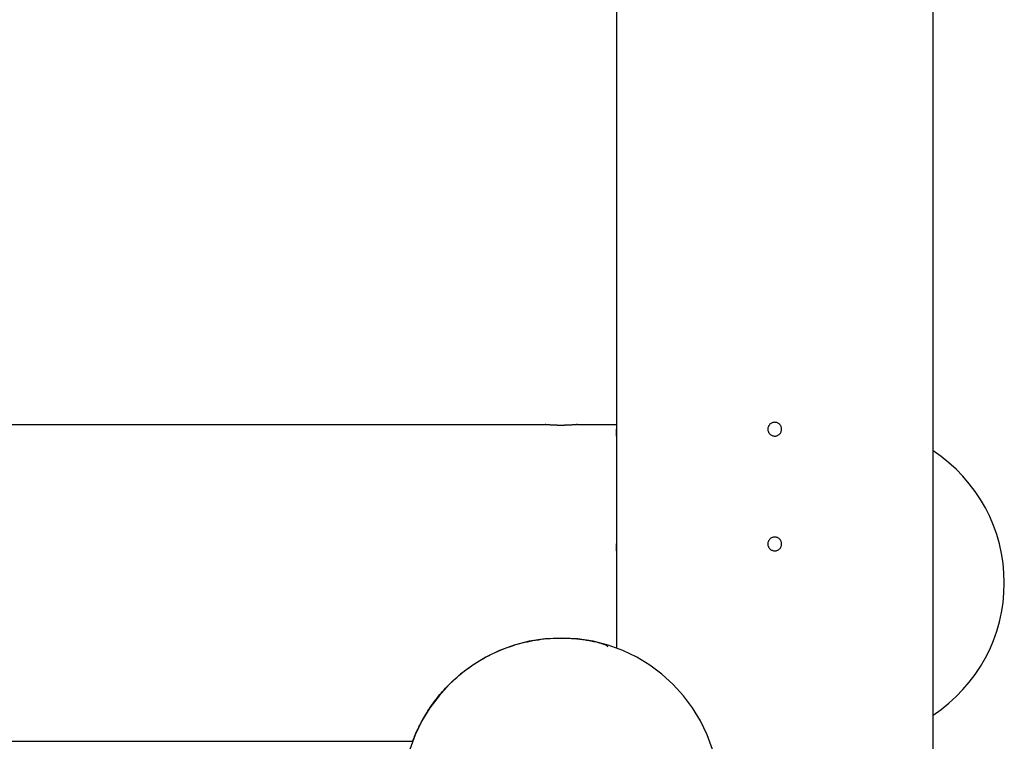
# Model space of a CAD drawing. Extents: x -55 to 55, y -24 to 24.
# Drawn here: x 4 to 8, y 13 to 16 of the extents above; entities that cross this region are included whole.
import ezdxf

# ---------------------------------------------------------------- set-up
doc = ezdxf.new("R2010")
doc.units = 0
doc.layers.get('0').update_dxf_attribs({"linetype": 'CONTINUOUS'})

msp = doc.modelspace()

# ---------------------------------------------------------------- linework, layer by layer
at = {"color": 0}
for points in [[(8.1459, 6.0144), (8.1459, 16.9611)], [(8.1459, 6.0144), (8.1459, 16.9611)], [(8.1459, 6.0144), (8.1459, 16.9611)], [(8.1459, 6.0144), (8.1459, 16.9611)], [(8.1459, 6.0144), (8.1459, 16.9611)], [(8.1459, 6.0144), (8.1459, 16.9611)], [(8.1459, 6.0144), (8.1459, 16.9611)], [(8.1459, 6.0144), (8.1459, 16.9611)], [(8.1459, 6.0144), (8.1459, 16.9611)], [(8.1459, 6.0144), (8.1459, 16.9611)], [(8.1459, 6.0144), (8.1459, 16.9611)], [(8.1459, 6.0144), (8.1459, 16.9611)], [(8.1459, 6.0144), (8.1459, 16.9611)], [(8.1459, 6.0144), (8.1459, 16.9611)], [(8.1459, 6.0144), (8.1459, 16.9611)], [(8.1459, 6.0144), (8.1459, 16.9611)], [(8.1459, 6.0144), (8.1459, 16.9611)], [(8.1459, 6.0144), (8.1459, 16.9611)], [(8.1459, 6.0144), (8.1459, 16.9611)], [(8.1459, 6.0144), (8.1459, 16.9611)], [(8.1459, 6.0144), (8.1459, 16.9611)], [(6.7659, 16.881), (6.7659, 14.6944)], [(6.7659, 16.881), (6.7659, 14.6944)], [(6.7659, 16.881), (6.7659, 14.6944)], [(6.7659, 16.881), (6.7659, 14.6944)], [(6.7659, 16.881), (6.7659, 14.6944)], [(6.7659, 16.881), (6.7659, 14.6944)], [(6.7659, 16.881), (6.7659, 14.6944)], [(6.7659, 16.881), (6.7659, 14.6944)], [(6.7659, 16.881), (6.7659, 14.6944)], [(6.7659, 16.881), (6.7659, 14.6944)], [(6.7659, 16.881), (6.7659, 14.6944)], [(6.7659, 16.881), (6.7659, 14.6944)], [(6.7659, 16.881), (6.7659, 14.6944)], [(6.7659, 16.881), (6.7659, 14.6944)], [(6.7659, 16.881), (6.7659, 14.6944)], [(6.7659, 16.881), (6.7659, 14.6944)], [(6.7659, 16.881), (6.7659, 14.6944)], [(6.7659, 16.881), (6.7659, 14.6944)], [(6.7659, 16.881), (6.7659, 14.6944)], [(6.7659, 16.881), (6.7659, 14.6944)], [(6.7659, 16.881), (6.7659, 14.6944)], [(1.5559, 14.6846), (6.4559, 14.6846)], [(1.5559, 14.6846), (6.4559, 14.6846)], [(1.5559, 14.6846), (6.4559, 14.6846)], [(1.5559, 14.6846), (6.4559, 14.6846)], [(1.5559, 14.6846), (6.4559, 14.6846)], [(1.5559, 14.6846), (6.4559, 14.6846)], [(1.5559, 14.6846), (6.4559, 14.6846)], [(1.5559, 14.6846), (6.4559, 14.6846)], [(1.5559, 14.6846), (6.4559, 14.6846)], [(1.5559, 14.6846), (6.4559, 14.6846)], [(1.5559, 14.6846), (6.4559, 14.6846)], [(1.5559, 14.6846), (6.4559, 14.6846)], [(1.5559, 14.6846), (6.4559, 14.6846)], [(1.5559, 14.6846), (6.4559, 14.6846)], [(1.5559, 14.6846), (6.4559, 14.6846)], [(1.5559, 14.6846), (6.4559, 14.6846)], [(1.5559, 14.6846), (6.4559, 14.6846)], [(1.5559, 14.6846), (6.4559, 14.6846)], [(1.5559, 14.6846), (6.4559, 14.6846)], [(1.5559, 14.6846), (6.4559, 14.6846)], [(1.5559, 14.6846), (6.4559, 14.6846)], [(6.5959, 14.6846), (6.5959, 14.6846), (6.5959, 14.6846), (6.5959, 14.6846), (6.5959, 14.6846), (6.5959, 14.6846), (6.5959, 14.6846), (6.5959, 14.6846), (6.5959, 14.6846), (6.5959, 14.6846), (6.5959, 14.6846), (6.5959, 14.6846), (6.5959, 14.6846), (6.5959, 14.6846), (6.5959, 14.6846), (6.5959, 14.6846), (6.5959, 14.6846), (6.5959, 14.6846), (6.5959, 14.6846), (6.5957, 14.6844), (6.5957, 14.6844), (6.5954, 14.6844), (6.5954, 14.6844), (6.5951, 14.6844), (6.5948, 14.6844), (6.5944, 14.6844), (6.5941, 14.6844), (6.5935, 14.6841), (6.593, 14.6841), (6.5924, 14.6841), (6.592, 14.6841), (6.5912, 14.684), (6.5906, 14.684), (6.5899, 14.684), (6.5893, 14.684), (6.5893, 14.684), (6.5885, 14.6837), (6.5879, 14.6837), (6.5872, 14.6837), (6.5866, 14.6837), (6.5857, 14.6834), (6.5851, 14.6834), (6.5843, 14.6834), (6.5837, 14.6834), (6.5828, 14.6831), (6.582, 14.6831), (6.5811, 14.6831), (6.5805, 14.6831), (6.5796, 14.683), (6.5787, 14.683), (6.5778, 14.683), (6.577, 14.683), (6.577, 14.683), (6.5749, 14.6827), (6.573, 14.6827), (6.5709, 14.6824), (6.5689, 14.6824), (6.5665, 14.6821), (6.5644, 14.6821), (6.562, 14.6818), (6.5598, 14.6818), (6.5572, 14.6815), (6.5548, 14.6815), (6.5523, 14.6814), (6.5499, 14.6814), (6.5472, 14.6812), (6.5447, 14.6812), (6.542, 14.6812), (6.5395, 14.6812), (6.5395, 14.6812), (6.538, 14.681), (6.5368, 14.681), (6.5353, 14.681), (6.5341, 14.681), (6.5326, 14.681), (6.5314, 14.681), (6.5302, 14.681), (6.529, 14.681), (6.5275, 14.681), (6.5263, 14.681), (6.5249, 14.681), (6.5237, 14.681), (6.5222, 14.681), (6.521, 14.681), (6.5198, 14.681), (6.5186, 14.6811), (6.5186, 14.6811), (6.5171, 14.6811), (6.5159, 14.6811), (6.5147, 14.6811), (6.5135, 14.6811), (6.5122, 14.6811), (6.511, 14.6811), (6.5098, 14.6811), (6.5086, 14.6812), (6.5073, 14.6812), (6.5061, 14.6812), (6.5049, 14.6812), (6.5037, 14.6813), (6.5025, 14.6813), (6.5013, 14.6813), (6.5001, 14.6813), (6.499, 14.6816), (6.499, 14.6816), (6.4964, 14.6816), (6.494, 14.6816), (6.4916, 14.6816), (6.4893, 14.6819), (6.4869, 14.6819), (6.4847, 14.6821), (6.4826, 14.6821), (6.4806, 14.6824), (6.4785, 14.6824), (6.4766, 14.6827), (6.4747, 14.6827), (6.473, 14.683), (6.4712, 14.683), (6.4696, 14.6833), (6.4681, 14.6833), (6.4667, 14.6836), (6.4667, 14.6836), (6.4653, 14.6836), (6.4641, 14.6836), (6.4629, 14.6836), (6.4619, 14.6839), (6.4609, 14.6839), (6.46, 14.684), (6.4592, 14.684), (6.4586, 14.6843), (6.4579, 14.6843), (6.4573, 14.6843), (6.4568, 14.6843), (6.4565, 14.6844), (6.4562, 14.6844), (6.456, 14.6844), (6.4559, 14.6844), (6.4559, 14.6846)], [(6.4559, 14.6846), (6.4559, 14.6846)], [(6.5959, 14.6846), (6.5959, 14.6846)], [(6.5959, 14.6846), (6.7662, 14.6846)], [(6.5959, 14.6846), (6.7662, 14.6846)], [(6.5959, 14.6846), (6.7662, 14.6846)], [(6.5959, 14.6846), (6.7662, 14.6846)], [(6.5959, 14.6846), (6.7662, 14.6846)], [(6.5959, 14.6846), (6.7662, 14.6846)], [(6.5959, 14.6846), (6.7662, 14.6846)], [(6.5959, 14.6846), (6.7662, 14.6846)], [(6.5959, 14.6846), (6.7662, 14.6846)], [(6.5959, 14.6846), (6.7662, 14.6846)], [(6.5959, 14.6846), (6.7662, 14.6846)], [(6.5959, 14.6846), (6.7662, 14.6846)], [(6.5959, 14.6846), (6.7662, 14.6846)], [(6.5959, 14.6846), (6.7662, 14.6846)], [(6.5959, 14.6846), (6.7662, 14.6846)], [(6.5959, 14.6846), (6.7662, 14.6846)], [(6.5959, 14.6846), (6.7662, 14.6846)], [(6.5959, 14.6846), (6.7662, 14.6846)], [(6.5959, 14.6846), (6.7662, 14.6846)], [(6.5959, 14.6846), (6.7662, 14.6846)], [(6.5959, 14.6846), (6.7662, 14.6846)], [(6.7659, 14.6944), (6.7659, 14.6944), (6.7659, 14.6941), (6.7659, 14.6941), (6.7659, 14.6941), (6.7659, 14.6941), (6.7659, 14.694), (6.7659, 14.694), (6.7659, 14.694), (6.7659, 14.694), (6.7659, 14.6937), (6.7659, 14.6937), (6.7659, 14.6937), (6.7659, 14.6937), (6.7659, 14.6934), (6.7659, 14.6934), (6.7659, 14.6934), (6.7659, 14.6934), (6.7659, 14.6934), (6.7659, 14.693), (6.7659, 14.6927), (6.7659, 14.6924), (6.7659, 14.6921), (6.7659, 14.6916), (6.7659, 14.6913), (6.7659, 14.6909), (6.7659, 14.6906), (6.7659, 14.69), (6.7659, 14.6895), (6.7659, 14.6889), (6.7659, 14.6886), (6.7659, 14.688), (6.7659, 14.6874), (6.7659, 14.6868), (6.7662, 14.6863), (6.7662, 14.6863), (6.7662, 14.6851), (6.7662, 14.6839), (6.7662, 14.6827), (6.7662, 14.6815), (6.7662, 14.68), (6.7662, 14.6788), (6.7662, 14.6773), (6.7663, 14.6761), (6.7663, 14.6746), (6.7663, 14.6731), (6.7663, 14.6716), (6.7663, 14.6701), (6.7663, 14.6685), (6.7663, 14.667), (6.7663, 14.6655), (6.7665, 14.664), (6.7665, 14.664), (6.7663, 14.6625), (6.7663, 14.6612), (6.7663, 14.6597), (6.7663, 14.6585), (6.7663, 14.657), (6.7663, 14.6558), (6.7663, 14.6545), (6.7663, 14.6533), (6.7662, 14.652), (6.7662, 14.6508), (6.7662, 14.6496), (6.7662, 14.6484), (6.7662, 14.6472), (6.7662, 14.6462), (6.7662, 14.6451), (6.7662, 14.6442), (6.7662, 14.6442), (6.7659, 14.6433), (6.7659, 14.6424), (6.7659, 14.6415), (6.7659, 14.6409), (6.7659, 14.64), (6.7659, 14.6394), (6.7659, 14.6388), (6.7659, 14.6382), (6.7659, 14.6376), (6.7659, 14.637), (6.7659, 14.6365), (6.7659, 14.6362), (6.7659, 14.6358), (6.7659, 14.6355), (6.7659, 14.6352), (6.7659, 14.635), (6.7659, 14.635), (6.7659, 14.6347), (6.7659, 14.6347), (6.7659, 14.6347), (6.7659, 14.6347), (6.7659, 14.6345), (6.7659, 14.6345), (6.7659, 14.6345), (6.7659, 14.6345), (6.7659, 14.6344), (6.7659, 14.6344), (6.7659, 14.6344), (6.7659, 14.6344), (6.7659, 14.6344), (6.7659, 14.6344), (6.7659, 14.6344), (6.7659, 14.6344)], [(6.7659, 14.6944), (6.7659, 14.6944)], [(6.7662, 14.6846), (6.7662, 14.6846)], [(7.4859, 14.6644), (7.4859, 14.6644), (7.4856, 14.6673), (7.4852, 14.6703), (7.4844, 14.6731), (7.4834, 14.676), (7.482, 14.6785), (7.4806, 14.6811), (7.4788, 14.6833), (7.477, 14.6856), (7.4747, 14.6874), (7.4725, 14.6892), (7.4699, 14.6906), (7.4674, 14.692), (7.4645, 14.6929), (7.4618, 14.6937), (7.4588, 14.6941), (7.4559, 14.6944), (7.4559, 14.6944), (7.4527, 14.6941), (7.4497, 14.6937), (7.4468, 14.6929), (7.4441, 14.692), (7.4414, 14.6906), (7.439, 14.6892), (7.4366, 14.6874), (7.4346, 14.6856), (7.4326, 14.6833), (7.4309, 14.6811), (7.4293, 14.6785), (7.4282, 14.676), (7.4271, 14.6731), (7.4264, 14.6703), (7.426, 14.6673), (7.4259, 14.6644), (7.4259, 14.6644), (7.426, 14.6612), (7.4264, 14.6582), (7.4271, 14.6553), (7.4282, 14.6526), (7.4293, 14.6499), (7.4309, 14.6475), (7.4326, 14.6451), (7.4346, 14.6431), (7.4366, 14.6411), (7.439, 14.6394), (7.4414, 14.6378), (7.4441, 14.6367), (7.4468, 14.6356), (7.4497, 14.6349), (7.4527, 14.6345), (7.4559, 14.6344), (7.4559, 14.6344), (7.4588, 14.6345), (7.4618, 14.6349), (7.4645, 14.6356), (7.4674, 14.6367), (7.4699, 14.6378), (7.4725, 14.6394), (7.4747, 14.6411), (7.477, 14.6431), (7.4788, 14.6451), (7.4806, 14.6475), (7.482, 14.6499), (7.4834, 14.6526), (7.4844, 14.6553), (7.4852, 14.6582), (7.4856, 14.6612), (7.4859, 14.6644)], [(6.7659, 14.6344), (6.7659, 14.6344), (6.7659, 14.6344), (6.7659, 14.6344), (6.7659, 14.6344), (6.7659, 14.6344), (6.7659, 14.6344), (6.7659, 14.6344), (6.7659, 14.6344), (6.7659, 14.6345), (6.7659, 14.6345), (6.7659, 14.6345), (6.7659, 14.6345), (6.7659, 14.6347), (6.7659, 14.6347), (6.7659, 14.6348), (6.7659, 14.6348), (6.7659, 14.6351), (6.7659, 14.6351), (6.7659, 14.6354), (6.7659, 14.6358), (6.7659, 14.6363), (6.7659, 14.6369), (6.7659, 14.6375), (6.7659, 14.6383), (6.7659, 14.6392), (6.7661, 14.6401), (6.7661, 14.641), (6.7661, 14.642), (6.7661, 14.643), (6.7661, 14.6442), (6.7661, 14.6454), (6.7661, 14.6466), (6.7661, 14.6479), (6.7664, 14.6494), (6.7664, 14.6494), (6.7664, 14.6502), (6.7664, 14.6511), (6.7664, 14.652), (6.7664, 14.6529), (6.7664, 14.6538), (6.7664, 14.6547), (6.7664, 14.6556), (6.7664, 14.6566), (6.7664, 14.6575), (6.7664, 14.6584), (6.7664, 14.6593), (6.7664, 14.6604), (6.7664, 14.6613), (6.7664, 14.6623), (6.7664, 14.6632), (6.7665, 14.6644)], [(6.7659, 14.6344), (6.7659, 14.6344)], [(6.7659, 14.6344), (6.7659, 14.1944)], [(6.7659, 14.6344), (6.7659, 14.1944)], [(6.7659, 14.6344), (6.7659, 14.1944)], [(6.7659, 14.6344), (6.7659, 14.1944)], [(6.7659, 14.6344), (6.7659, 14.1944)], [(6.7659, 14.6344), (6.7659, 14.1944)], [(6.7659, 14.6344), (6.7659, 14.1944)], [(6.7659, 14.6344), (6.7659, 14.1944)], [(6.7659, 14.6344), (6.7659, 14.1944)], [(6.7659, 14.6344), (6.7659, 14.1944)], [(6.7659, 14.6344), (6.7659, 14.1944)], [(6.7659, 14.6344), (6.7659, 14.1944)], [(6.7659, 14.6344), (6.7659, 14.1944)], [(6.7659, 14.6344), (6.7659, 14.1944)], [(6.7659, 14.6344), (6.7659, 14.1944)], [(6.7659, 14.6344), (6.7659, 14.1944)], [(6.7659, 14.6344), (6.7659, 14.1944)], [(6.7659, 14.6344), (6.7659, 14.1944)], [(6.7659, 14.6344), (6.7659, 14.1944)], [(6.7659, 14.6344), (6.7659, 14.1944)], [(6.7659, 14.6344), (6.7659, 14.1944)], [(8.4559, 13.9946), (8.4559, 13.9946), (8.4544, 14.0377), (8.4504, 14.0805), (8.4437, 14.1227), (8.4346, 14.1643), (8.4228, 14.2049), (8.4087, 14.2448), (8.3922, 14.2837), (8.3734, 14.3215), (8.3521, 14.3578), (8.3288, 14.3931), (8.3033, 14.4268), (8.2758, 14.4591), (8.2461, 14.4896), (8.2146, 14.5184), (8.181, 14.5454), (8.1459, 14.5705)], [(6.7659, 14.1944), (6.7659, 14.1944), (6.7659, 14.1942), (6.7659, 14.1942), (6.7659, 14.1942), (6.7659, 14.1942), (6.7659, 14.1941), (6.7659, 14.1941), (6.7659, 14.1941), (6.7659, 14.1941), (6.7659, 14.1938), (6.7659, 14.1938), (6.7659, 14.1937), (6.7659, 14.1937), (6.7659, 14.1934), (6.7659, 14.1934), (6.7659, 14.1934), (6.7659, 14.1934), (6.7659, 14.1934), (6.7659, 14.193), (6.7659, 14.1927), (6.7659, 14.1924), (6.7659, 14.1921), (6.7659, 14.1916), (6.7659, 14.1913), (6.7659, 14.1909), (6.7659, 14.1906), (6.7659, 14.19), (6.7659, 14.1895), (6.7659, 14.1889), (6.7659, 14.1886), (6.7659, 14.188), (6.7659, 14.1874), (6.7659, 14.1868), (6.7662, 14.1863), (6.7662, 14.1863), (6.7662, 14.1851), (6.7662, 14.1839), (6.7662, 14.1827), (6.7662, 14.1815), (6.7662, 14.18), (6.7662, 14.1788), (6.7662, 14.1773), (6.7663, 14.1761), (6.7663, 14.1746), (6.7663, 14.1731), (6.7663, 14.1716), (6.7663, 14.1701), (6.7663, 14.1685), (6.7663, 14.167), (6.7663, 14.1655), (6.7665, 14.164), (6.7665, 14.164), (6.7663, 14.1625), (6.7663, 14.1612), (6.7663, 14.1597), (6.7663, 14.1585), (6.7663, 14.157), (6.7663, 14.1558), (6.7663, 14.1545), (6.7663, 14.1533), (6.7662, 14.152), (6.7662, 14.1508), (6.7662, 14.1496), (6.7662, 14.1484), (6.7662, 14.1472), (6.7662, 14.1462), (6.7662, 14.1451), (6.7662, 14.1442), (6.7662, 14.1442), (6.7659, 14.1433), (6.7659, 14.1424), (6.7659, 14.1415), (6.7659, 14.1409), (6.7659, 14.14), (6.7659, 14.1394), (6.7659, 14.1388), (6.7659, 14.1382), (6.7659, 14.1376), (6.7659, 14.137), (6.7659, 14.1365), (6.7659, 14.1362), (6.7659, 14.1358), (6.7659, 14.1355), (6.7659, 14.1352), (6.7659, 14.135), (6.7659, 14.135), (6.7659, 14.1347), (6.7659, 14.1347), (6.7659, 14.1347), (6.7659, 14.1347), (6.7659, 14.1345), (6.7659, 14.1345), (6.7659, 14.1345), (6.7659, 14.1345), (6.7659, 14.1344), (6.7659, 14.1344), (6.7659, 14.1344), (6.7659, 14.1344), (6.7659, 14.1344), (6.7659, 14.1344), (6.7659, 14.1344), (6.7659, 14.1344)], [(6.7659, 14.1944), (6.7659, 14.1944)], [(6.7659, 14.1344), (6.7659, 14.1344), (6.7659, 14.1344), (6.7659, 14.1344), (6.7659, 14.1344), (6.7659, 14.1344), (6.7659, 14.1344), (6.7659, 14.1344), (6.7659, 14.1344), (6.7659, 14.1345), (6.7659, 14.1345), (6.7659, 14.1345), (6.7659, 14.1345), (6.7659, 14.1347), (6.7659, 14.1347), (6.7659, 14.1348), (6.7659, 14.1348), (6.7659, 14.1351), (6.7659, 14.1351), (6.7659, 14.1354), (6.7659, 14.1358), (6.7659, 14.1363), (6.7659, 14.1369), (6.7659, 14.1375), (6.7659, 14.1383), (6.7659, 14.1392), (6.7661, 14.1401), (6.7661, 14.141), (6.7661, 14.142), (6.7661, 14.143), (6.7661, 14.1442), (6.7661, 14.1454), (6.7661, 14.1466), (6.7661, 14.1479), (6.7664, 14.1494), (6.7664, 14.1494), (6.7664, 14.1502), (6.7664, 14.1511), (6.7664, 14.152), (6.7664, 14.1529), (6.7664, 14.1538), (6.7664, 14.1547), (6.7664, 14.1556), (6.7664, 14.1566), (6.7664, 14.1575), (6.7664, 14.1584), (6.7664, 14.1593), (6.7664, 14.1604), (6.7664, 14.1613), (6.7664, 14.1623), (6.7664, 14.1632), (6.7665, 14.1644)], [(7.4859, 14.1644), (7.4859, 14.1644), (7.4856, 14.1673), (7.4852, 14.1703), (7.4844, 14.1731), (7.4834, 14.176), (7.482, 14.1785), (7.4806, 14.1811), (7.4788, 14.1833), (7.477, 14.1856), (7.4747, 14.1874), (7.4725, 14.1892), (7.4699, 14.1906), (7.4674, 14.192), (7.4645, 14.1929), (7.4618, 14.1937), (7.4588, 14.1941), (7.4559, 14.1944), (7.4559, 14.1944), (7.4527, 14.1941), (7.4497, 14.1937), (7.4468, 14.1929), (7.4441, 14.192), (7.4414, 14.1906), (7.439, 14.1892), (7.4366, 14.1874), (7.4346, 14.1856), (7.4326, 14.1833), (7.4309, 14.1811), (7.4293, 14.1785), (7.4282, 14.176), (7.4271, 14.1731), (7.4264, 14.1703), (7.426, 14.1673), (7.4259, 14.1644), (7.4259, 14.1644), (7.426, 14.1612), (7.4264, 14.1582), (7.4271, 14.1553), (7.4282, 14.1526), (7.4293, 14.1499), (7.4309, 14.1475), (7.4326, 14.1451), (7.4346, 14.1431), (7.4366, 14.1411), (7.439, 14.1394), (7.4414, 14.1378), (7.4441, 14.1367), (7.4468, 14.1356), (7.4497, 14.1349), (7.4527, 14.1345), (7.4559, 14.1344), (7.4559, 14.1344), (7.4588, 14.1345), (7.4618, 14.1349), (7.4645, 14.1356), (7.4674, 14.1367), (7.4699, 14.1378), (7.4725, 14.1394), (7.4747, 14.1411), (7.477, 14.1431), (7.4788, 14.1451), (7.4806, 14.1475), (7.482, 14.1499), (7.4834, 14.1526), (7.4844, 14.1553), (7.4852, 14.1582), (7.4856, 14.1612), (7.4859, 14.1644)], [(6.7659, 14.1344), (6.7659, 14.1344)], [(6.7659, 14.1344), (6.7659, 13.7112)], [(6.7659, 14.1344), (6.7659, 13.7112)], [(6.7659, 14.1344), (6.7659, 13.7112)], [(6.7659, 14.1344), (6.7659, 13.7112)], [(6.7659, 14.1344), (6.7659, 13.7112)], [(6.7659, 14.1344), (6.7659, 13.7112)], [(6.7659, 14.1344), (6.7659, 13.7112)], [(6.7659, 14.1344), (6.7659, 13.7112)], [(6.7659, 14.1344), (6.7659, 13.7112)], [(6.7659, 14.1344), (6.7659, 13.7112)], [(6.7659, 14.1344), (6.7659, 13.7112)], [(6.7659, 14.1344), (6.7659, 13.7112)], [(6.7659, 14.1344), (6.7659, 13.7112)], [(6.7659, 14.1344), (6.7659, 13.7112)], [(6.7659, 14.1344), (6.7659, 13.7112)], [(6.7659, 14.1344), (6.7659, 13.7112)], [(6.7659, 14.1344), (6.7659, 13.7112)], [(6.7659, 14.1344), (6.7659, 13.7112)], [(6.7659, 14.1344), (6.7659, 13.7112)], [(6.7659, 14.1344), (6.7659, 13.7112)], [(6.7659, 14.1344), (6.7659, 13.7112)], [(8.1459, 13.4187), (8.1459, 13.4187), (8.181, 13.4435), (8.2146, 13.4705), (8.2461, 13.4992), (8.2758, 13.5298), (8.3033, 13.5619), (8.3288, 13.5957), (8.3521, 13.6309), (8.3734, 13.6675), (8.3922, 13.705), (8.4087, 13.7439), (8.4228, 13.7837), (8.4346, 13.8246), (8.4437, 13.8661), (8.4504, 13.9084), (8.4544, 13.9512), (8.4559, 13.9946)], [(7.1847, 13.2693), (7.1615, 13.3328), (7.1323, 13.393), (7.0978, 13.45), (7.0581, 13.5031), (7.0137, 13.5522), (6.9646, 13.5966), (6.9115, 13.6363), (6.8545, 13.6708), (6.7943, 13.7), (6.7308, 13.7232), (6.6648, 13.7403), (6.5963, 13.7507), (6.5259, 13.7544), (6.5259, 13.7544), (6.4552, 13.7507), (6.3867, 13.7403), (6.3205, 13.7232), (6.2572, 13.7), (6.1967, 13.6708), (6.1399, 13.6363), (6.0868, 13.5966), (6.0379, 13.5522), (5.9933, 13.5031), (5.9536, 13.45), (5.919, 13.393), (5.8901, 13.3328), (5.8668, 13.2693)], [(5.8789, 13.3046), (5.8789, 13.3046), (5.8789, 13.3046), (5.8789, 13.3046), (5.8789, 13.3046), (5.8789, 13.3046), (5.8789, 13.3046), (5.8789, 13.3046), (5.8789, 13.3046), (5.879, 13.3047), (5.879, 13.3047), (5.879, 13.3047), (5.879, 13.3047), (5.879, 13.305), (5.879, 13.305), (5.879, 13.3052), (5.879, 13.3052), (5.8793, 13.3055), (5.8793, 13.3055), (5.8793, 13.3058), (5.8795, 13.3061), (5.8795, 13.3065), (5.8798, 13.3071), (5.8799, 13.3076), (5.8802, 13.3082), (5.8805, 13.3088), (5.8808, 13.3097), (5.8811, 13.3103), (5.8814, 13.3112), (5.8817, 13.3121), (5.8821, 13.3131), (5.8824, 13.314), (5.8829, 13.3151), (5.8833, 13.3163), (5.8839, 13.3175), (5.8839, 13.3175), (5.8848, 13.32), (5.8859, 13.3228), (5.8871, 13.3258), (5.8885, 13.3291), (5.8898, 13.3324), (5.8913, 13.336), (5.893, 13.3397), (5.8948, 13.3437), (5.8966, 13.3477), (5.8985, 13.3519), (5.9005, 13.3563), (5.9027, 13.3609), (5.9048, 13.3654), (5.9072, 13.3702), (5.9096, 13.3751), (5.9123, 13.3802), (5.9123, 13.3802), (5.9156, 13.3866), (5.9192, 13.3933), (5.9229, 13.4001), (5.9269, 13.4071), (5.931, 13.4142), (5.9354, 13.4215), (5.9399, 13.429), (5.9448, 13.4367), (5.9497, 13.4443), (5.9549, 13.4521), (5.9603, 13.46), (5.9661, 13.4681), (5.9719, 13.4761), (5.9781, 13.4843), (5.9845, 13.4925), (5.9913, 13.5009), (5.9913, 13.5009), (5.997, 13.5078), (6.003, 13.5147), (6.009, 13.5216), (6.0153, 13.5288), (6.0217, 13.5357), (6.0284, 13.5427), (6.0352, 13.5496), (6.0423, 13.5568), (6.0494, 13.5636), (6.0567, 13.5705), (6.0642, 13.5774), (6.072, 13.5843), (6.0798, 13.5909), (6.088, 13.5978), (6.0963, 13.6044), (6.1048, 13.6112), (6.1048, 13.6112), (6.1151, 13.619), (6.1258, 13.6268), (6.1368, 13.6343), (6.1482, 13.642), (6.1596, 13.6492), (6.1714, 13.6565), (6.1835, 13.6635), (6.1959, 13.6706), (6.2084, 13.6771), (6.2212, 13.6836), (6.2343, 13.6898), (6.2478, 13.696), (6.2614, 13.7018), (6.2753, 13.7075), (6.2895, 13.7128), (6.3041, 13.718), (6.3041, 13.718), (6.3139, 13.7211), (6.324, 13.7244), (6.3344, 13.7274), (6.3452, 13.7304), (6.356, 13.7331), (6.3672, 13.736), (6.3785, 13.7385), (6.3902, 13.7411), (6.4019, 13.7432), (6.414, 13.7453), (6.4262, 13.7472), (6.4388, 13.749), (6.4515, 13.7504), (6.4645, 13.7518), (6.4776, 13.7528), (6.4911, 13.7537), (6.4911, 13.7537), (6.4971, 13.7538), (6.5031, 13.7541), (6.5091, 13.7541), (6.5154, 13.7544), (6.5214, 13.7544), (6.5274, 13.7544), (6.5334, 13.7544), (6.5397, 13.7544), (6.5457, 13.7541), (6.5517, 13.7539), (6.5577, 13.7536), (6.5639, 13.7534), (6.5699, 13.7529), (6.5759, 13.7526), (6.5819, 13.7521), (6.5882, 13.7518), (6.5882, 13.7518), (6.5942, 13.751), (6.6002, 13.7504), (6.6062, 13.7497), (6.6122, 13.7491), (6.6182, 13.7482), (6.6242, 13.7474), (6.6302, 13.7465), (6.6362, 13.7457), (6.642, 13.7445), (6.648, 13.7435), (6.654, 13.7423), (6.66, 13.7413), (6.6658, 13.74), (6.6718, 13.7388), (6.6778, 13.7375), (6.6838, 13.7363), (6.6838, 13.7363), (6.6868, 13.7354), (6.6898, 13.7347), (6.6928, 13.7338), (6.6958, 13.7331), (6.6986, 13.7322), (6.7016, 13.7313), (6.7045, 13.7303), (6.7075, 13.7294), (6.7102, 13.7282), (6.713, 13.7271), (6.7157, 13.7257), (6.7186, 13.7245), (6.7211, 13.7229), (6.7238, 13.7214), (6.7264, 13.7196), (6.7291, 13.718)], [(6.7659, 13.7112), (6.7659, 13.7112)], [(1.5559, 13.3046), (5.8789, 13.3046)], [(1.5559, 13.3046), (5.8789, 13.3046)], [(1.5559, 13.3046), (5.8789, 13.3046)], [(1.5559, 13.3046), (5.8789, 13.3046)], [(1.5559, 13.3046), (5.8789, 13.3046)], [(1.5559, 13.3046), (5.8789, 13.3046)], [(1.5559, 13.3046), (5.8789, 13.3046)], [(1.5559, 13.3046), (5.8789, 13.3046)], [(1.5559, 13.3046), (5.8789, 13.3046)], [(1.5559, 13.3046), (5.8789, 13.3046)], [(1.5559, 13.3046), (5.8789, 13.3046)], [(1.5559, 13.3046), (5.8789, 13.3046)], [(1.5559, 13.3046), (5.8789, 13.3046)], [(1.5559, 13.3046), (5.8789, 13.3046)], [(1.5559, 13.3046), (5.8789, 13.3046)], [(1.5559, 13.3046), (5.8789, 13.3046)], [(1.5559, 13.3046), (5.8789, 13.3046)], [(1.5559, 13.3046), (5.8789, 13.3046)], [(1.5559, 13.3046), (5.8789, 13.3046)], [(1.5559, 13.3046), (5.8789, 13.3046)], [(1.5559, 13.3046), (5.8789, 13.3046)], [(5.8789, 13.3046), (5.8789, 13.3046)]]:
    msp.add_lwpolyline(points, dxfattribs=at)

doc.saveas('drawing.dxf')
